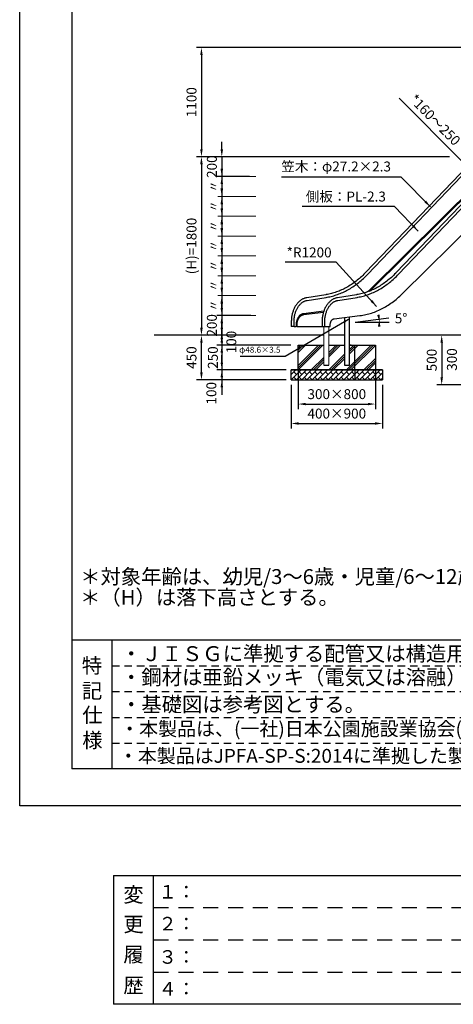
# Model space of a CAD drawing. Extents: x 0 to 21000, y -2002 to 14850.
# Drawn here: x 0 to 4365, y -2002 to 7926 of the extents above; entities that cross this region are included whole.
import ezdxf
from ezdxf.enums import TextEntityAlignment as Align

# ---------------------------------------------------------------- set-up
doc = ezdxf.new("R2010")
doc.units = 0
doc.header["$LTSCALE"] = 50
doc.header["$MEASUREMENT"] = 0
doc.linetypes.add('DIMENSION', pattern=[2e-15, 1e-15, 1e-15])
doc.linetypes.add('HIDS', pattern=[2.5, 1.5, -1])
doc.layers.get('0').update_dxf_attribs({"linetype": 'CONTINUOUS'})
doc.layers.get('Defpoints').update_dxf_attribs({"linetype": 'CONTINUOUS'})
for name, color, linetype in [('3', 4, 'CONTINUOUS'), ('9図面文字', 7, 'CONTINUOUS'), ('9図面枠', 5, 'CONTINUOUS'), ('TEXT_0', 7, 'CONTINUOUS')]:
    doc.layers.add(name, color=color, linetype=linetype)
doc.layers.add('ASKPAPERSIZE', color=7, linetype='CONTINUOUS', plot=False)
doc.layers.add('非表示破線', color=7, linetype='CONTINUOUS', plot=False)
doc.styles.get("Standard").update_dxf_attribs({"font": 'TXT', "bigfont": 'BIGFONT'})
doc.styles.add('STD', font='TXT', dxfattribs={"bigfont": 'BIGFONT'})
doc.styles.add('STYLE1', font='txt')
doc.dimstyles.new('ASKSTANDARD', dxfattribs={"dimscale": 20, "dimtxt": 2, "dimasz": 1.5, "dimexe": 1, "dimexo": 1, "dimgap": 1, "dimtad": 0, "dimdec": 1, "dimdsep": 46, "dimtxsty": 'STD', "dimcen": 0, "dimclrd": 3, "dimclre": 3, "dimclrt": 3, "dimadec": 0, "dimazin": 0, "dimtfac": 0.7, "dimtdec": 1, "dimtix": 1, "dimtmove": 0, "dimatfit": 3, "dimfxl": 0, "dimtvp": 1, "dimtolj": 1, "dimtzin": 0, "dimarcsym": 0})

# ---------------------------------------------------------------- blocks, each defined once
blk = doc.blocks.new('*D26')
at = {"color": 3, "linetype": 'DIMENSION', "lineweight": 20}
for p, q in [((2034.6, 6423.8), (2034.6, 6503.8)), ((2376.4, 6343.8), (1994.6, 6343.8)), ((2034.6, 6143.8), (2034.6, 6343.8)), ((2376.4, 6143.8), (1994.6, 6143.8)), ((2034.6, 6063.8), (2034.6, 5983.8))]:
    blk.add_line(p, q, dxfattribs=at)
at = {"color": 3, "linetype": 'DIMENSION'}
for points in [[(2021.3, 6423.8), (2048, 6423.8), (2034.6, 6343.8)], [(2021.3, 6063.8), (2048, 6063.8), (2034.6, 6143.8)]]:
    blk.add_solid(points, dxfattribs=at)
at = {"layer": 'Defpoints', "color": 0, "linetype": 'DIMENSION'}
for p in [(2034.6, 6343.8), (2416.4, 6343.8), (2416.4, 6143.8)]:
    blk.add_point(p, dxfattribs=at)
at = {"color": 3, "linetype": 'DIMENSION', "insert": (1950.6, 6243.8), "char_height": 88, "attachment_point": 5, "rotation": 90, "style": 'STD'}
blk.add_mtext('\\A1;〃', dxfattribs=at)
blk = doc.blocks.new('*D27')
at = {"color": 3, "linetype": 'DIMENSION', "lineweight": 20}
for p, q in [((2034.6, 5623.8), (2034.6, 5703.8)), ((2376.4, 5543.8), (1994.6, 5543.8)), ((2034.6, 5343.8), (2034.6, 5543.8)), ((2376.4, 5343.8), (1994.6, 5343.8)), ((2034.6, 5263.8), (2034.6, 5183.8))]:
    blk.add_line(p, q, dxfattribs=at)
at = {"color": 3, "linetype": 'DIMENSION'}
for points in [[(2021.3, 5623.8), (2048, 5623.8), (2034.6, 5543.8)], [(2021.3, 5263.8), (2048, 5263.8), (2034.6, 5343.8)]]:
    blk.add_solid(points, dxfattribs=at)
at = {"layer": 'Defpoints', "color": 0, "linetype": 'DIMENSION'}
for p in [(2034.6, 5543.8), (2416.4, 5543.8), (2416.4, 5343.8)]:
    blk.add_point(p, dxfattribs=at)
at = {"color": 3, "linetype": 'DIMENSION', "insert": (1950.6, 5443.8), "char_height": 88, "attachment_point": 5, "rotation": 90, "style": 'STD'}
blk.add_mtext('\\A1;〃', dxfattribs=at)
blk = doc.blocks.new('*D28')
at = {"color": 3, "linetype": 'DIMENSION', "lineweight": 20}
for p, q in [((2034.6, 5423.8), (2034.6, 5503.8)), ((2376.4, 5343.8), (1994.6, 5343.8)), ((2034.6, 5143.8), (2034.6, 5343.8)), ((2376.4, 5143.8), (1994.6, 5143.8)), ((2034.6, 5063.8), (2034.6, 4983.8))]:
    blk.add_line(p, q, dxfattribs=at)
at = {"color": 3, "linetype": 'DIMENSION'}
for points in [[(2021.3, 5423.8), (2048, 5423.8), (2034.6, 5343.8)], [(2021.3, 5063.8), (2048, 5063.8), (2034.6, 5143.8)]]:
    blk.add_solid(points, dxfattribs=at)
at = {"layer": 'Defpoints', "color": 0, "linetype": 'DIMENSION'}
for p in [(2034.6, 5343.8), (2416.4, 5343.8), (2416.4, 5143.8)]:
    blk.add_point(p, dxfattribs=at)
at = {"color": 3, "linetype": 'DIMENSION', "insert": (1950.6, 5243.8), "char_height": 88, "attachment_point": 5, "rotation": 90, "style": 'STD'}
blk.add_mtext('\\A1;〃', dxfattribs=at)
blk = doc.blocks.new('*D29')
at = {"color": 3, "linetype": 'DIMENSION', "lineweight": 20}
for p, q in [((2034.6, 6023.8), (2034.6, 6103.8)), ((2376.4, 5943.8), (1994.6, 5943.8)), ((2034.6, 5743.8), (2034.6, 5943.8)), ((2376.4, 5743.8), (1994.6, 5743.8)), ((2034.6, 5663.8), (2034.6, 5583.8))]:
    blk.add_line(p, q, dxfattribs=at)
at = {"color": 3, "linetype": 'DIMENSION'}
for points in [[(2021.3, 6023.8), (2048, 6023.8), (2034.6, 5943.8)], [(2021.3, 5663.8), (2048, 5663.8), (2034.6, 5743.8)]]:
    blk.add_solid(points, dxfattribs=at)
at = {"layer": 'Defpoints', "color": 0, "linetype": 'DIMENSION'}
for p in [(2034.6, 5943.8), (2416.4, 5943.8), (2416.4, 5743.8)]:
    blk.add_point(p, dxfattribs=at)
at = {"color": 3, "linetype": 'DIMENSION', "insert": (1950.6, 5843.8), "char_height": 88, "attachment_point": 5, "rotation": 90, "style": 'STD'}
blk.add_mtext('\\A1;〃', dxfattribs=at)
blk = doc.blocks.new('*D30')
at = {"color": 3, "linetype": 'DIMENSION', "lineweight": 20}
for p, q in [((2034.6, 6223.8), (2034.6, 6303.8)), ((2376.4, 6143.8), (1994.6, 6143.8)), ((2034.6, 5943.8), (2034.6, 6143.8)), ((2376.4, 5943.8), (1994.6, 5943.8)), ((2034.6, 5863.8), (2034.6, 5783.8))]:
    blk.add_line(p, q, dxfattribs=at)
at = {"color": 3, "linetype": 'DIMENSION'}
for points in [[(2021.3, 6223.8), (2048, 6223.8), (2034.6, 6143.8)], [(2021.3, 5863.8), (2048, 5863.8), (2034.6, 5943.8)]]:
    blk.add_solid(points, dxfattribs=at)
at = {"layer": 'Defpoints', "color": 0, "linetype": 'DIMENSION'}
for p in [(2034.6, 6143.8), (2416.4, 6143.8), (2416.4, 5943.8)]:
    blk.add_point(p, dxfattribs=at)
at = {"color": 3, "linetype": 'DIMENSION', "insert": (1950.6, 6043.8), "char_height": 88, "attachment_point": 5, "rotation": 90, "style": 'STD'}
blk.add_mtext('\\A1;〃', dxfattribs=at)
blk = doc.blocks.new('*D31')
at = {"color": 3, "linetype": 'DIMENSION', "lineweight": 20}
for p, q in [((2034.6, 5823.8), (2034.6, 5903.8)), ((2376.4, 5743.8), (1994.6, 5743.8)), ((2034.6, 5543.8), (2034.6, 5743.8)), ((2376.4, 5543.8), (1994.6, 5543.8)), ((2034.6, 5463.8), (2034.6, 5383.8))]:
    blk.add_line(p, q, dxfattribs=at)
at = {"color": 3, "linetype": 'DIMENSION'}
for points in [[(2021.3, 5823.8), (2048, 5823.8), (2034.6, 5743.8)], [(2021.3, 5463.8), (2048, 5463.8), (2034.6, 5543.8)]]:
    blk.add_solid(points, dxfattribs=at)
at = {"layer": 'Defpoints', "color": 0, "linetype": 'DIMENSION'}
for p in [(2034.6, 5743.8), (2416.4, 5743.8), (2416.4, 5543.8)]:
    blk.add_point(p, dxfattribs=at)
at = {"color": 3, "linetype": 'DIMENSION', "insert": (1950.6, 5643.8), "char_height": 88, "attachment_point": 5, "rotation": 90, "style": 'STD'}
blk.add_mtext('\\A1;〃', dxfattribs=at)
blk = doc.blocks.new('*D32')
at = {"color": 3, "linetype": 'DIMENSION', "lineweight": 20}
for p, q in [((2034.6, 5223.8), (2034.6, 5303.8)), ((2376.4, 5143.8), (1994.6, 5143.8)), ((2034.6, 4943.8), (2034.6, 5143.8)), ((2376.4, 4943.8), (1994.6, 4943.8)), ((2034.6, 4863.8), (2034.6, 4783.8))]:
    blk.add_line(p, q, dxfattribs=at)
at = {"color": 3, "linetype": 'DIMENSION'}
for points in [[(2021.3, 5223.8), (2048, 5223.8), (2034.6, 5143.8)], [(2021.3, 4863.8), (2048, 4863.8), (2034.6, 4943.8)]]:
    blk.add_solid(points, dxfattribs=at)
at = {"layer": 'Defpoints', "color": 0, "linetype": 'DIMENSION'}
for p in [(2034.6, 5143.8), (2416.4, 5143.8), (2416.4, 4943.8)]:
    blk.add_point(p, dxfattribs=at)
at = {"color": 3, "linetype": 'DIMENSION', "insert": (1950.6, 5043.8), "char_height": 88, "attachment_point": 5, "rotation": 90, "style": 'STD'}
blk.add_mtext('\\A1;〃', dxfattribs=at)
blk = doc.blocks.new('*D33')
at = {"color": 3, "linetype": 'DIMENSION', "lineweight": -2}
for p, q in [((4697.8, 7643.8), (1779.5, 7643.8)), ((1829.5, 7568.8), (1829.5, 6618.8)), ((4327.6, 6543.8), (1779.5, 6543.8))]:
    blk.add_line(p, q, dxfattribs=at)
at = {"color": 3, "linetype": 'DIMENSION'}
for points in [[(1817, 7568.8), (1842, 7568.8), (1829.5, 7643.8)], [(1817, 6618.8), (1842, 6618.8), (1829.5, 6543.8)]]:
    blk.add_solid(points, dxfattribs=at)
at = {"layer": 'Defpoints', "color": 0, "linetype": 'DIMENSION'}
for p in [(4747.8, 7643.8), (1829.5, 6543.8), (4377.6, 6543.8)]:
    blk.add_point(p, dxfattribs=at)
at = {"color": 3, "linetype": 'DIMENSION', "insert": (1729.5, 7093.8), "char_height": 100, "attachment_point": 5, "rotation": 90, "style": 'STD'}
blk.add_mtext('\\A1;1100', dxfattribs=at)
blk = doc.blocks.new('*D34')
at = {"color": 3, "linetype": 'DIMENSION', "lineweight": -2}
for p, q in [((4277.6, 6543.8), (1779.5, 6543.8)), ((1829.5, 6468.8), (1829.5, 4818.8)), ((2593.4, 4743.8), (1779.5, 4743.8))]:
    blk.add_line(p, q, dxfattribs=at)
at = {"color": 3, "linetype": 'DIMENSION'}
for points in [[(1817, 6468.8), (1842, 6468.8), (1829.5, 6543.8)], [(1817, 4818.8), (1842, 4818.8), (1829.5, 4743.8)]]:
    blk.add_solid(points, dxfattribs=at)
at = {"layer": 'Defpoints', "color": 0, "linetype": 'DIMENSION'}
for p in [(4327.6, 6543.8), (1829.5, 4743.8), (2643.4, 4743.8)]:
    blk.add_point(p, dxfattribs=at)
at = {"color": 3, "linetype": 'DIMENSION', "insert": (1729.5, 5643.8), "char_height": 100, "attachment_point": 5, "rotation": 90, "style": 'STD'}
blk.add_mtext('\\A1;(H)=1800', dxfattribs=at)
blk = doc.blocks.new('*D38')
at = {"color": 3, "linetype": 'DIMENSION', "lineweight": -2}
for p, q in [((4451.1, 6499.8), (3821.4, 7135.8)), ((4645.1, 6304), (4503.9, 6446.5)), ((4697.8, 6250.7), (4750.6, 6197.4))]:
    blk.add_line(p, q, dxfattribs=at)
at = {"color": 3, "linetype": 'DIMENSION'}
for points in [[(4460, 6508.6), (4442.2, 6491), (4503.9, 6446.5)], [(4706.7, 6259.5), (4689, 6241.9), (4645.1, 6304)]]:
    blk.add_solid(points, dxfattribs=at)
at = {"layer": 'Defpoints', "color": 0, "linetype": 'DIMENSION'}
for p in [(4503.9, 6446.5), (4503.9, 6446.5), (4645.1, 6304)]:
    blk.add_point(p, dxfattribs=at)
at = {"color": 3, "linetype": 'DIMENSION', "insert": (4180.9, 6914.8), "char_height": 100, "attachment_point": 5, "rotation": 314.71911, "style": 'STD'}
blk.add_mtext('\\A1;*160～250', dxfattribs=at)
blk = doc.blocks.new('*D40')
at = {"color": 3, "linetype": 'DIMENSION', "lineweight": -2}
for p, q in [((2034.6, 6618.8), (2034.6, 6693.8)), ((2965.2, 6543.8), (1984.6, 6543.8)), ((2034.6, 6543.8), (2034.6, 6343.8)), ((2313.1, 6343.8), (1984.6, 6343.8)), ((2034.6, 6268.8), (2034.6, 6193.8))]:
    blk.add_line(p, q, dxfattribs=at)
at = {"color": 3, "linetype": 'DIMENSION'}
for points in [[(2022.1, 6618.8), (2047.1, 6618.8), (2034.6, 6543.8)], [(2022.1, 6268.8), (2047.1, 6268.8), (2034.6, 6343.8)]]:
    blk.add_solid(points, dxfattribs=at)
at = {"layer": 'Defpoints', "color": 0, "linetype": 'DIMENSION'}
for p in [(3015.2, 6543.8), (2034.6, 6343.8), (2363.1, 6343.8)]:
    blk.add_point(p, dxfattribs=at)
at = {"color": 3, "linetype": 'DIMENSION', "insert": (1934.6, 6443.8), "char_height": 100, "attachment_point": 5, "rotation": 90, "style": 'STD'}
blk.add_mtext('\\A1;200', dxfattribs=at)
blk = doc.blocks.new('*D41')
at = {"color": 3, "linetype": 'DIMENSION', "lineweight": -2}
for p, q in [((2034.6, 5018.8), (2034.6, 5093.8)), ((2326.4, 4943.8), (1984.6, 4943.8)), ((2034.6, 4943.8), (2034.6, 4743.8)), ((2326.4, 4743.8), (1984.6, 4743.8)), ((2034.6, 4668.8), (2034.6, 4593.8))]:
    blk.add_line(p, q, dxfattribs=at)
at = {"color": 3, "linetype": 'DIMENSION'}
for points in [[(2022.1, 5018.8), (2047.1, 5018.8), (2034.6, 4943.8)], [(2022.1, 4668.8), (2047.1, 4668.8), (2034.6, 4743.8)]]:
    blk.add_solid(points, dxfattribs=at)
at = {"layer": 'Defpoints', "color": 0, "linetype": 'DIMENSION'}
for p in [(2376.4, 4943.8), (2034.6, 4743.8), (2376.4, 4743.8)]:
    blk.add_point(p, dxfattribs=at)
at = {"color": 3, "linetype": 'DIMENSION', "insert": (1934.6, 4843.8), "char_height": 100, "attachment_point": 5, "rotation": 90, "style": 'STD'}
blk.add_mtext('\\A1;200', dxfattribs=at)
blk = doc.blocks.new('*D73')
at = {"color": 3, "linetype": 'DIMENSION', "lineweight": -2}
for p, q in [((4848.2, 4743.7), (4198.3, 4743.7)), ((4248.3, 4668.7), (4248.3, 4318.7)), ((5048.2, 4243.7), (4198.3, 4243.7))]:
    blk.add_line(p, q, dxfattribs=at)
at = {"color": 3, "linetype": 'DIMENSION'}
for points in [[(4235.8, 4668.7), (4260.8, 4668.7), (4248.3, 4743.7)], [(4235.8, 4318.7), (4260.8, 4318.7), (4248.3, 4243.7)]]:
    blk.add_solid(points, dxfattribs=at)
at = {"layer": 'Defpoints', "color": 0, "linetype": 'DIMENSION'}
for p in [(4898.2, 4743.7), (4248.3, 4243.7), (5098.2, 4243.7)]:
    blk.add_point(p, dxfattribs=at)
at = {"color": 3, "linetype": 'DIMENSION', "insert": (4148.3, 4493.7), "char_height": 100, "attachment_point": 5, "rotation": 90, "style": 'STD'}
blk.add_mtext('\\A1;500', dxfattribs=at)
blk = doc.blocks.new('*D75')
at = {"color": 3, "linetype": 'DIMENSION', "lineweight": -2}
for p, q in [((5097.9, 4643.7), (4518, 4643.7)), ((4568, 4568.7), (4568, 4418.8)), ((5058.9, 4343.8), (4518, 4343.8))]:
    blk.add_line(p, q, dxfattribs=at)
at = {"color": 3, "linetype": 'DIMENSION'}
for points in [[(4555.5, 4568.7), (4580.5, 4568.7), (4568, 4643.7)], [(4555.5, 4418.8), (4580.5, 4418.8), (4568, 4343.8)]]:
    blk.add_solid(points, dxfattribs=at)
at = {"layer": 'Defpoints', "color": 0, "linetype": 'DIMENSION'}
for p in [(5147.9, 4643.7), (4568, 4343.8), (5108.9, 4343.8)]:
    blk.add_point(p, dxfattribs=at)
at = {"color": 3, "linetype": 'DIMENSION', "insert": (4351.3, 4499.3), "char_height": 100, "attachment_point": 5, "rotation": 90, "style": 'STD'}
blk.add_mtext('\\A1;300', dxfattribs=at)
blk = doc.blocks.new('*D77')
at = {"color": 3, "linetype": 'DIMENSION', "lineweight": -2}
for p, q in [((2034.6, 4818.8), (2034.6, 4893.8)), ((2730.5, 4743.8), (1984.6, 4743.8)), ((2034.6, 4743.8), (2034.6, 4643.8)), ((2730.5, 4643.8), (1984.6, 4643.8)), ((2034.6, 4568.8), (2034.6, 4493.8))]:
    blk.add_line(p, q, dxfattribs=at)
at = {"color": 3, "linetype": 'DIMENSION'}
for points in [[(2022.1, 4818.8), (2047.1, 4818.8), (2034.6, 4743.8)], [(2022.1, 4568.8), (2047.1, 4568.8), (2034.6, 4643.8)]]:
    blk.add_solid(points, dxfattribs=at)
at = {"layer": 'Defpoints', "color": 0, "linetype": 'DIMENSION'}
for p in [(2780.5, 4743.8), (2034.6, 4643.8), (2780.5, 4643.8)]:
    blk.add_point(p, dxfattribs=at)
at = {"color": 3, "linetype": 'DIMENSION', "insert": (2130.2, 4675.2), "char_height": 100, "attachment_point": 5, "rotation": 90, "style": 'STD'}
blk.add_mtext('\\A1;100', dxfattribs=at)
blk = doc.blocks.new('*D78')
at = {"color": 3, "linetype": 'DIMENSION', "lineweight": -2}
for p, q in [((2034.6, 4468.8), (2034.6, 4543.8)), ((2682.7, 4393.8), (1984.6, 4393.8)), ((2034.6, 4393.8), (2034.6, 4293.8)), ((2682.7, 4293.8), (1984.6, 4293.8)), ((2034.6, 4218.8), (2034.6, 4143.8))]:
    blk.add_line(p, q, dxfattribs=at)
at = {"color": 3, "linetype": 'DIMENSION'}
for points in [[(2022.1, 4468.8), (2047.1, 4468.8), (2034.6, 4393.8)], [(2022.1, 4218.8), (2047.1, 4218.8), (2034.6, 4293.8)]]:
    blk.add_solid(points, dxfattribs=at)
at = {"layer": 'Defpoints', "color": 0, "linetype": 'DIMENSION'}
for p in [(2732.7, 4393.8), (2034.6, 4293.8), (2732.7, 4293.8)]:
    blk.add_point(p, dxfattribs=at)
at = {"color": 3, "linetype": 'DIMENSION', "insert": (1929.4, 4159.2), "char_height": 100, "attachment_point": 5, "rotation": 90, "style": 'STD'}
blk.add_mtext('\\A1;100', dxfattribs=at)
blk = doc.blocks.new('*D79')
at = {"color": 3, "linetype": 'DIMENSION', "lineweight": -2}
for p, q in [((2307.6, 4743.8), (1779.5, 4743.8)), ((1829.5, 4368.8), (1829.5, 4668.8)), ((2307.6, 4293.8), (1779.5, 4293.8))]:
    blk.add_line(p, q, dxfattribs=at)
at = {"color": 3, "linetype": 'DIMENSION'}
for points in [[(1817, 4668.8), (1842, 4668.8), (1829.5, 4743.8)], [(1817, 4368.8), (1842, 4368.8), (1829.5, 4293.8)]]:
    blk.add_solid(points, dxfattribs=at)
at = {"layer": 'Defpoints', "color": 0, "linetype": 'DIMENSION'}
for p in [(1829.5, 4743.8), (2357.6, 4743.8), (2357.6, 4293.8)]:
    blk.add_point(p, dxfattribs=at)
at = {"color": 3, "linetype": 'DIMENSION', "insert": (1729.5, 4518.8), "char_height": 100, "attachment_point": 5, "rotation": 90, "style": 'STD'}
blk.add_mtext('\\A1;450', dxfattribs=at)
blk = doc.blocks.new('*D80')
at = {"color": 3, "linetype": 'DIMENSION', "lineweight": -2}
for p, q in [((2803.4, 4393.8), (2803.4, 4000.1)), ((3581.2, 4393.8), (3581.2, 4000.1)), ((2878.4, 4050.1), (3506.2, 4050.1))]:
    blk.add_line(p, q, dxfattribs=at)
at = {"color": 3, "linetype": 'DIMENSION'}
for points in [[(2878.4, 4062.6), (2878.4, 4037.6), (2803.4, 4050.1)], [(3506.2, 4062.6), (3506.2, 4037.6), (3581.2, 4050.1)]]:
    blk.add_solid(points, dxfattribs=at)
at = {"layer": 'Defpoints', "color": 0, "linetype": 'DIMENSION'}
for p in [(2803.4, 4443.8), (3581.2, 4443.8), (3581.2, 4050.1)]:
    blk.add_point(p, dxfattribs=at)
at = {"color": 3, "linetype": 'DIMENSION', "insert": (3192.3, 4150.1), "char_height": 100, "attachment_point": 5, "style": 'STD'}
blk.add_mtext('\\A1;300×800', dxfattribs=at)
blk = doc.blocks.new('*D81')
at = {"color": 3, "linetype": 'DIMENSION', "lineweight": -2}
for p, q in [((2732.7, 4243.8), (2732.7, 3804.2)), ((3651.9, 4243.8), (3651.9, 3804.2)), ((2807.7, 3854.2), (3576.9, 3854.2))]:
    blk.add_line(p, q, dxfattribs=at)
at = {"color": 3, "linetype": 'DIMENSION'}
for points in [[(2807.7, 3866.7), (2807.7, 3841.7), (2732.7, 3854.2)], [(3576.9, 3866.7), (3576.9, 3841.7), (3651.9, 3854.2)]]:
    blk.add_solid(points, dxfattribs=at)
at = {"layer": 'Defpoints', "color": 0, "linetype": 'DIMENSION'}
for p in [(2732.7, 4293.8), (3651.9, 4293.8), (3651.9, 3854.2)]:
    blk.add_point(p, dxfattribs=at)
at = {"color": 3, "linetype": 'DIMENSION', "insert": (3192.3, 3954.2), "char_height": 100, "attachment_point": 5, "style": 'STD'}
blk.add_mtext('\\A1;400×900', dxfattribs=at)
blk = doc.blocks.new('*D100')
at = {"color": 3, "linetype": 'DIMENSION', "lineweight": -2}
for p, q in [((2034.6, 4718.8), (2034.6, 4793.8)), ((2680.5, 4643.8), (1984.6, 4643.8)), ((2034.6, 4643.8), (2034.6, 4393.8)), ((2682.7, 4393.8), (1984.6, 4393.8)), ((2034.6, 4318.8), (2034.6, 4243.8))]:
    blk.add_line(p, q, dxfattribs=at)
at = {"color": 3, "linetype": 'DIMENSION'}
for points in [[(2022.1, 4718.8), (2047.1, 4718.8), (2034.6, 4643.8)], [(2022.1, 4318.8), (2047.1, 4318.8), (2034.6, 4393.8)]]:
    blk.add_solid(points, dxfattribs=at)
at = {"layer": 'Defpoints', "color": 0, "linetype": 'DIMENSION'}
for p in [(2730.5, 4643.8), (2034.6, 4393.8), (2732.7, 4393.8)]:
    blk.add_point(p, dxfattribs=at)
at = {"color": 3, "linetype": 'DIMENSION', "insert": (1944.6, 4518.8), "char_height": 100, "attachment_point": 5, "rotation": 90, "style": 'STD'}
blk.add_mtext('\\A1;250', dxfattribs=at)

msp = doc.modelspace()

# ---------------------------------------------------------------- hatches: boundary and pattern name
at = {"linetype": 'Continuous'}
h = msp.add_hatch(dxfattribs=at)
h.set_pattern_fill('PLAST', color=3, scale=500, angle=45, style=0)
h.paths.add_polyline_path([(3062.338, 4643.818), (2803.419, 4643.818), (2803.419, 4393.818), (3369.104, 4393.818), (3369.104, 4643.818), (3318.846, 4643.818), (3318.846, 4443.818), (3270.246, 4443.818), (3270.246, 4643.818), (3110.938, 4643.818), (3110.938, 4443.818), (3062.338, 4443.818)])
h.paths.add_polyline_path([(3581.236, 4643.818), (3369.104, 4643.818), (3369.104, 4393.818), (3581.236, 4393.818)])
h = msp.add_hatch(dxfattribs=at)
h.set_pattern_fill('BRICK', color=3, scale=150, angle=45, style=0)
h.set_pattern_definition([(45, (2732.708, 4293.818), (-26.5165, 26.5165), []), (135, (2732.71, 4293.82), (-53.033, -53.033), [37.5, -37.5]), (135, (2759.224, 4320.334), (-53.033, -53.033), [-37.5, 37.5])])
h.paths.add_polyline_path([(3369.104, 4393.818), (2732.708, 4393.818), (2732.708, 4293.818), (3369.104, 4293.818)])
h.paths.add_polyline_path([(3651.947, 4393.818), (3369.104, 4393.818), (3369.104, 4293.818), (3651.947, 4293.818)])

# ---------------------------------------------------------------- linework, layer by layer
at = {"color": 7, "linetype": 'Continuous'}
for p, q in [((4830.244, 6788.437), (3481.356, 5375.328)), ((3501.031, 5356.547), (4849.92, 6769.656)), ((5139.745, 6788.437), (3790.857, 5375.328)), ((3810.532, 5356.547), (5159.42, 6769.656)), ((4885.135, 6552.008), (3523.758, 5202.682)), ((3530.092, 5196.288), (4890.044, 6544.202)), ((3851.925, 5161.86), (5225.067, 6522.847)), ((3523.006, 5189.382), (3530.084, 5196.302)), ((3529.622, 5195.85), (3538.633, 5195.85)), ((3082.564, 5153.043), (2890.043, 5122.263)), ((2894.337, 5095.404), (3086.858, 5126.184)), ((3392.065, 5153.043), (3199.544, 5122.263)), ((3203.838, 5095.404), (3396.359, 5126.184)), ((3061.173, 4985.812), (2855.678, 4960.387)), ((2857.033, 4951.5), (3058.101, 4976.378)), ((2734.476, 4880.686), (2734.476, 4831.986)), ((2761.676, 4831.986), (2761.676, 4880.686)), ((3043.977, 4880.686), (3043.977, 4831.986)), ((3071.177, 4831.986), (3071.177, 4880.686)), ((3165.425, 4910.158), (3425.425, 4942.327)), ((3270.246, 4923.095), (3270.246, 4443.818)), ((3318.846, 4443.818), (3318.846, 4929.108)), ((2761.676, 4831.986), (2734.476, 4831.986)), ((2761.676, 4831.986), (2783.35, 4831.986)), ((2783.35, 4850.386), (2783.35, 4831.986)), ((2792.35, 4831.986), (2783.35, 4831.986)), ((2792.35, 4831.986), (2792.35, 4850.386)), ((2792.35, 4831.986), (3043.977, 4831.986)), ((3043.977, 4831.986), (3071.177, 4831.986)), ((3071.177, 4831.986), (3126.697, 4831.986)), ((3126.697, 4831.986), (3126.697, 4850.386)), ((3062.338, 4743.818), (1354.441, 4743.818)), ((3270.246, 4743.818), (3109.15, 4743.818)), ((5307.667, 4743.818), (3318.846, 4743.818)), ((3041.371, 4643.818), (3055.414, 4643.818)), ((3109.414, 4643.818), (3270.246, 4643.818)), ((3336.812, 4643.818), (3321.546, 4643.818)), ((3062.338, 4443.818), (3110.938, 4443.818)), ((3270.246, 4443.818), (3318.846, 4443.818))]:
    msp.add_line(p, q, dxfattribs=at)
at = {"color": 3, "linetype": 'Continuous'}
for p, q in [((2034.637, 6543.818), (2034.637, 6343.818)), ((2034.637, 6343.818), (2034.637, 6143.818)), ((2034.637, 6143.818), (2034.637, 5943.818)), ((2034.637, 5943.818), (2034.637, 5743.818)), ((2034.637, 5743.818), (2034.637, 5543.818)), ((2034.637, 5543.818), (2034.637, 5343.818)), ((2034.637, 5343.818), (2034.637, 5143.818)), ((2034.637, 5143.818), (2034.637, 4943.818)), ((2034.637, 4943.818), (2034.637, 4743.818)), ((3375.95, 4876.199), (3714.803, 4918.124)), ((3375.95, 4876.199), (3720.345, 4876.199))]:
    msp.add_line(p, q, dxfattribs=at)
at = {"color": 3, "linetype": 'DIMENSION'}
for p, q in [((3838.734, 6337.31), (2635.539, 6337.31)), ((3774.301, 6042.865), (2844.13, 6042.865)), ((3185.396, 5479.62), (2671.934, 5479.62))]:
    msp.add_line(p, q, dxfattribs=at)
at = {"color": 7, "linetype": 'Continuous', "lineweight": 15}
for p, q in [((3062.338, 4829.716), (3062.338, 4443.818)), ((3110.938, 4443.818), (3110.938, 4831.993))]:
    msp.add_line(p, q, dxfattribs=at)
at = {"linetype": 'Continuous'}
for p, q in [((2803.419, 4393.818), (2803.419, 4643.818)), ((2803.419, 4643.818), (3062.338, 4643.818)), ((3109.414, 4643.818), (3270.246, 4643.818)), ((3318.099, 4643.818), (3581.236, 4643.818)), ((3369.104, 4643.818), (3369.104, 4393.818)), ((3581.236, 4643.818), (3581.236, 4393.818)), ((2732.708, 4293.818), (2732.708, 4393.818)), ((3651.947, 4393.818), (2732.708, 4393.818)), ((2732.708, 4393.818), (3651.947, 4393.818)), ((3372.551, 4393.818), (3372.551, 4293.818)), ((3651.947, 4393.818), (3651.947, 4293.818)), ((2732.708, 4293.818), (3651.947, 4293.818))]:
    msp.add_line(p, q, dxfattribs=at)
at = {"color": 3, "linetype": 'Continuous', "extrusion": (0, 0, -1)}
msp.add_line((2673.489, 4528.685), (2220.913, 4528.685), dxfattribs=at)
at = {"color": 7, "linetype": 'Continuous', "flags": 128}
for points in [[(3481.356, 5375.328), (3475.75, 5369.507), (3464.961, 5358.587), (3454.052, 5347.914), (3443.025, 5337.491), (3431.882, 5327.32), (3420.627, 5317.403), (3409.262, 5307.743), (3397.79, 5298.343), (3386.215, 5289.204), (3374.538, 5280.33), (3362.763, 5271.722), (3350.893, 5263.382), (3338.931, 5255.313), (3326.88, 5247.517), (3314.742, 5239.995), (3302.522, 5232.75), (3290.221, 5225.784), (3277.843, 5219.098), (3265.391, 5212.693), (3252.869, 5206.573), (3240.278, 5200.737), (3227.623, 5195.188), (3214.907, 5189.928), (3202.133, 5184.957), (3189.303, 5180.277), (3176.422, 5175.89), (3163.492, 5171.795), (3150.517, 5167.996), (3137.5, 5164.492), (3124.444, 5161.284), (3111.354, 5158.375), (3098.231, 5155.763), (3085.77, 5153.564), (3082.564, 5153.043)], [(3790.857, 5375.328), (3785.251, 5369.507), (3774.462, 5358.587), (3763.553, 5347.914), (3752.525, 5337.491), (3741.383, 5327.32), (3730.128, 5317.403), (3718.763, 5307.743), (3707.291, 5298.343), (3695.715, 5289.204), (3684.039, 5280.33), (3672.264, 5271.722), (3660.394, 5263.382), (3648.432, 5255.313), (3636.381, 5247.517), (3624.243, 5239.995), (3612.022, 5232.75), (3599.722, 5225.784), (3587.344, 5219.098), (3574.892, 5212.693), (3562.369, 5206.573), (3549.779, 5200.737), (3537.124, 5195.188), (3524.408, 5189.928), (3511.633, 5184.957), (3498.804, 5180.277), (3485.922, 5175.89), (3472.993, 5171.795), (3460.018, 5167.996), (3447.001, 5164.492), (3433.945, 5161.284), (3420.854, 5158.375), (3407.732, 5155.763), (3395.271, 5153.564), (3392.065, 5153.043)], [(3086.858, 5126.184), (3094.025, 5127.373), (3107.474, 5129.837), (3120.894, 5132.6), (3134.281, 5135.663), (3147.633, 5139.023), (3160.945, 5142.681), (3174.215, 5146.635), (3187.44, 5150.885), (3200.615, 5155.429), (3213.738, 5160.267), (3226.805, 5165.397), (3239.813, 5170.818), (3252.759, 5176.529), (3265.64, 5182.529), (3278.451, 5188.815), (3291.191, 5195.386), (3303.855, 5202.242), (3316.441, 5209.379), (3328.945, 5216.797), (3341.364, 5224.494), (3353.695, 5232.467), (3365.934, 5240.714), (3378.079, 5249.235), (3390.127, 5258.025), (3402.074, 5267.084), (3413.917, 5276.408), (3425.654, 5285.996), (3437.281, 5295.846), (3448.795, 5305.953), (3460.194, 5316.317), (3471.474, 5326.935), (3482.632, 5337.802), (3493.667, 5348.918), (3501.031, 5356.547)], [(3396.359, 5126.184), (3403.525, 5127.373), (3416.975, 5129.837), (3430.395, 5132.6), (3443.782, 5135.663), (3457.134, 5139.023), (3470.446, 5142.681), (3483.716, 5146.635), (3496.94, 5150.885), (3510.116, 5155.429), (3523.238, 5160.267), (3536.306, 5165.397), (3549.314, 5170.818), (3562.26, 5176.529), (3575.14, 5182.529), (3587.952, 5188.815), (3600.691, 5195.386), (3613.356, 5202.242), (3625.941, 5209.379), (3638.445, 5216.797), (3650.864, 5224.494), (3663.195, 5232.467), (3675.435, 5240.714), (3687.58, 5249.235), (3699.628, 5258.025), (3711.575, 5267.084), (3723.418, 5276.408), (3735.154, 5285.996), (3746.781, 5295.846), (3758.296, 5305.953), (3769.694, 5316.317), (3780.974, 5326.935), (3792.133, 5337.802), (3803.167, 5348.918), (3810.532, 5356.547)], [(3523.747, 5202.705), (3521.006, 5199.968), (3510.192, 5189.527), (3501.235, 5181.164)], [(3530.096, 5196.292), (3530.361, 5196.647), (3530.532, 5197.1), (3530.593, 5197.626), (3530.542, 5198.209), (3530.38, 5198.831), (3530.113, 5199.473), (3529.748, 5200.115), (3529.297, 5200.738), (3528.773, 5201.323), (3528.193, 5201.851), (3527.574, 5202.307), (3526.936, 5202.677), (3526.297, 5202.949), (3525.677, 5203.116), (3525.095, 5203.171), (3524.569, 5203.114), (3524.116, 5202.946), (3523.762, 5202.686)], [(2890.043, 5122.263), (2886.611, 5121.667), (2880.457, 5120.362), (2874.343, 5118.759), (2868.273, 5116.86), (2862.254, 5114.667), (2856.294, 5112.181), (2850.4, 5109.405), (2844.579, 5106.342), (2838.838, 5102.995), (2833.186, 5099.368), (2827.629, 5095.465), (2822.176, 5091.291), (2816.832, 5086.851), (2811.606, 5082.15), (2806.505, 5077.195), (2801.534, 5071.992), (2796.702, 5066.548), (2792.013, 5060.87), (2787.475, 5054.965), (2783.093, 5048.842), (2778.872, 5042.508), (2774.817, 5035.972), (2770.935, 5029.243), (2767.229, 5022.328), (2763.703, 5015.238), (2760.363, 5007.981), (2757.212, 5000.566), (2754.253, 4993.004), (2751.49, 4985.303), (2748.926, 4977.473), (2746.564, 4969.524), (2744.406, 4961.467), (2742.456, 4953.31), (2740.714, 4945.064), (2739.184, 4936.739), (2737.867, 4928.346), (2736.763, 4919.894), (2735.876, 4911.394), (2735.204, 4902.857), (2734.75, 4894.293), (2734.514, 4885.711), (2734.476, 4880.686)], [(2761.676, 4880.686), (2761.705, 4884.885), (2761.918, 4892.943), (2762.34, 4900.984), (2762.97, 4908.995), (2763.807, 4916.966), (2764.849, 4924.885), (2766.096, 4932.741), (2767.544, 4940.523), (2769.192, 4948.22), (2771.037, 4955.82), (2773.076, 4963.314), (2775.306, 4970.69), (2777.724, 4977.938), (2780.324, 4985.048), (2783.105, 4992.01), (2786.06, 4998.815), (2789.186, 5005.453), (2792.477, 5011.914), (2795.928, 5018.192), (2799.535, 5024.276), (2803.291, 5030.158), (2807.191, 5035.832), (2811.229, 5041.289), (2815.399, 5046.523), (2819.694, 5051.526), (2824.11, 5056.294), (2828.639, 5060.819), (2833.277, 5065.098), (2838.015, 5069.123), (2842.849, 5072.891), (2847.773, 5076.397), (2852.781, 5079.638), (2857.866, 5082.608), (2863.023, 5085.304), (2868.247, 5087.723), (2873.532, 5089.86), (2878.871, 5091.713), (2884.259, 5093.278), (2889.69, 5094.552), (2894.337, 5095.404)], [(3199.544, 5122.263), (3196.111, 5121.667), (3189.958, 5120.362), (3183.844, 5118.759), (3177.774, 5116.86), (3171.755, 5114.667), (3165.795, 5112.181), (3159.9, 5109.405), (3154.079, 5106.342), (3148.339, 5102.995), (3142.687, 5099.368), (3137.13, 5095.465), (3131.676, 5091.291), (3126.333, 5086.851), (3121.107, 5082.15), (3116.005, 5077.195), (3111.035, 5071.992), (3106.202, 5066.548), (3101.514, 5060.87), (3096.976, 5054.965), (3092.593, 5048.842), (3088.372, 5042.508), (3084.318, 5035.972), (3080.436, 5029.243), (3076.729, 5022.328), (3073.204, 5015.238), (3069.864, 5007.981), (3066.712, 5000.566), (3063.753, 4993.004), (3060.99, 4985.303), (3058.426, 4977.473), (3056.064, 4969.524), (3053.907, 4961.467), (3051.956, 4953.31), (3050.215, 4945.064), (3048.685, 4936.739), (3047.367, 4928.346), (3046.264, 4919.894), (3045.376, 4911.394), (3044.705, 4902.857), (3044.251, 4894.293), (3044.014, 4885.711), (3043.977, 4880.686)], [(3071.177, 4880.686), (3071.205, 4884.885), (3071.419, 4892.943), (3071.841, 4900.984), (3072.47, 4908.995), (3073.307, 4916.966), (3074.35, 4924.885), (3075.596, 4932.741), (3077.045, 4940.523), (3078.693, 4948.22), (3080.538, 4955.82), (3082.577, 4963.314), (3084.807, 4970.69), (3087.224, 4977.938), (3089.825, 4985.048), (3092.605, 4992.01), (3095.561, 4998.815), (3098.686, 5005.453), (3101.977, 5011.914), (3105.429, 5018.192), (3109.036, 5024.276), (3112.792, 5030.158), (3116.691, 5035.832), (3120.729, 5041.289), (3124.899, 5046.523), (3129.195, 5051.526), (3133.611, 5056.294), (3138.14, 5060.819), (3142.777, 5065.098), (3147.516, 5069.123), (3152.35, 5072.891), (3157.274, 5076.397), (3162.281, 5079.638), (3167.366, 5082.608), (3172.524, 5085.304), (3177.748, 5087.723), (3183.033, 5089.86), (3188.372, 5091.713), (3193.76, 5093.278), (3199.19, 5094.552), (3203.838, 5095.404)], [(3425.425, 4942.327), (3440.167, 4944.329), (3454.883, 4946.682), (3469.568, 4949.387), (3484.219, 4952.441), (3498.832, 4955.846), (3513.401, 4959.599), (3527.924, 4963.699), (3542.396, 4968.146), (3556.813, 4972.937), (3571.17, 4978.073), (3585.464, 4983.55), (3599.69, 4989.368), (3613.845, 4995.526), (3627.925, 5002.02), (3641.925, 5008.85), (3655.841, 5016.013), (3669.67, 5023.507), (3683.407, 5031.331), (3697.049, 5039.482), (3710.592, 5047.958), (3724.031, 5056.755), (3737.364, 5065.873), (3750.585, 5075.307), (3763.692, 5085.056), (3776.681, 5095.117), (3789.548, 5105.487), (3802.289, 5116.162), (3814.901, 5127.14), (3827.38, 5138.418), (3839.723, 5149.993), (3851.925, 5161.86)], [(2855.679, 4960.355), (2852.692, 4959.938), (2848.499, 4959.04), (2844.314, 4957.822), (2840.151, 4956.28), (2836.023, 4954.412), (2831.944, 4952.216), (2828.346, 4949.97), (2824.832, 4947.479), (2821.414, 4944.749), (2818.1, 4941.787), (2814.898, 4938.601), (2811.815, 4935.199), (2808.861, 4931.592), (2806.042, 4927.788), (2803.364, 4923.798), (2800.835, 4919.632), (2798.459, 4915.301), (2796.243, 4910.818), (2794.191, 4906.195), (2792.309, 4901.445), (2790.6, 4896.582), (2789.068, 4891.622), (2787.717, 4886.583), (2786.55, 4881.488), (2785.569, 4876.368), (2784.777, 4871.277), (2784.178, 4866.331), (2783.765, 4861.69), (2783.558, 4858.39), (2783.416, 4854.888), (2783.35, 4850.386)], [(2792.35, 4850.386), (2792.462, 4856.091), (2792.571, 4858.385), (2792.831, 4862.183), (2793.205, 4866.106), (2793.726, 4870.284), (2794.397, 4874.603), (2795.227, 4879.01), (2796.218, 4883.459), (2797.373, 4887.916), (2798.69, 4892.349), (2800.169, 4896.735), (2801.807, 4901.049), (2803.602, 4905.274), (2805.549, 4909.392), (2807.643, 4913.385), (2809.881, 4917.241), (2812.256, 4920.946), (2814.763, 4924.488), (2817.396, 4927.854), (2820.149, 4931.036), (2823.016, 4934.024), (2825.991, 4936.808), (2829.069, 4939.382), (2832.242, 4941.736), (2835.507, 4943.863), (2838.857, 4945.757), (2842.288, 4947.409), (2845.796, 4948.813), (2846.676, 4949.095)], [(2846.486, 4949.066), (2848.611, 4949.741), (2852.804, 4950.798), (2857.033, 4951.5)], [(2857.033, 4951.5), (2857.559, 4951.697), (2858.045, 4952.024), (2858.475, 4952.47), (2858.836, 4953.021), (2859.118, 4953.66), (2859.312, 4954.369), (2859.411, 4955.125), (2859.413, 4955.906), (2859.318, 4956.687), (2859.129, 4957.445), (2858.851, 4958.156), (2858.492, 4958.798), (2858.065, 4959.353), (2857.582, 4959.803), (2857.057, 4960.134), (2856.507, 4960.336), (2855.948, 4960.403), (2855.677, 4960.386)], [(3126.697, 4850.386), (3126.826, 4855.066), (3127.213, 4859.718), (3127.855, 4864.313), (3128.749, 4868.823), (3129.889, 4873.22), (3131.268, 4877.478), (3132.878, 4881.572), (3134.708, 4885.475), (3136.748, 4889.164), (3138.986, 4892.617), (3141.407, 4895.813), (3143.997, 4898.732), (3146.74, 4901.357), (3149.619, 4903.67), (3152.618, 4905.66), (3155.716, 4907.312), (3158.897, 4908.617), (3162.14, 4909.568), (3165.425, 4910.158)]]:
    msp.add_lwpolyline(points, dxfattribs=at)
at = {"color": 3, "linetype": 'DIMENSION'}
for points in [[(3623.833, 4952.227), (3599.123, 4948.43), (3622.869, 4876.199)], [(3606.304, 4831.918), (3631.293, 4831.184), (3621, 4906.518)]]:
    msp.add_solid(points, dxfattribs=at)
at = {"layer": '9図面枠', "color": 4, "linetype": 'Continuous'}
for p, q in [((525, 14478.75), (525, 371.25)), ((525, 1671.25), (20475, 1671.25)), ((930, 371.25), (930, 1671.25)), ((20475, 371.25), (525, 371.25))]:
    msp.add_line(p, q, dxfattribs=at)
at = {"layer": '9図面枠', "color": 7, "linetype": 'Continuous'}
for p, q in [((943.461, -702.309), (943.461, -2002.309)), ((943.461, -702.309), (8301.485, -702.309)), ((1348.461, -2002.309), (1348.461, -702.309)), ((8301.485, -2002.309), (943.461, -2002.309))]:
    msp.add_line(p, q, dxfattribs=at)
at = {"layer": 'ASKPAPERSIZE', "color": 4, "linetype": 'Continuous'}
msp.add_lwpolyline([(0, 0), (0, 14850), (21000, 14850), (21000, 0)], close=True, dxfattribs=at)
at = {"layer": '非表示破線', "color": 5, "linetype": 'HIDS'}
for p, q in [((930, 1411.25), (9580.011, 1411.25)), ((930, 1151.25), (9580.011, 1151.25)), ((930, 891.25), (9580.011, 891.25)), ((930, 631.25), (9580.011, 631.25))]:
    msp.add_line(p, q, dxfattribs=at)
at = {"layer": '非表示破線', "color": 5, "linetype": 'HIDS', "ltscale": 2}
for p, q in [((1348.461, -1027.309), (8301.485, -1027.309)), ((1348.461, -1352.309), (8301.485, -1352.309)), ((1348.461, -1677.309), (8301.485, -1677.309))]:
    msp.add_line(p, q, dxfattribs=at)

# ---------------------------------------------------------------- texts
at = {"color": 3, "linetype": 'DIMENSION', "char_height": 100, "attachment_point": 7}
for s, insert in [('笠木：φ27.2×2.3', (2633.916, 6364.342)), ('側板：PL-2.3', (2879.986, 6061.156))]:
    msp.add_mtext(s, dxfattribs=dict(at, insert=insert))
at = {"color": 3, "linetype": 'DIMENSION', "style": 'STD'}
for s, insert, char_height, attachment_point in [('*R1200', (2686.967, 5497.916), 100, 7), ('5°', (3839.179, 4901.589), 100, 5), ('φ48.6×3.5', (2208.814, 4549.079), 60, 7)]:
    msp.add_mtext(s, dxfattribs=dict(at, insert=insert, char_height=char_height, attachment_point=attachment_point))
at = {"layer": '3', "color": 7, "linetype": 'Continuous', "style": 'STYLE1'}
for s, p in [('＊対象年齢は、幼児/3～6歳・児童/6～12歳とする。', (608.981, 2235.794)), ('＊（H）は落下高さとする。', (607.512, 2026.249)), ('・ＪＩＳＧに準拠する配管又は構造用炭素鋼鋼管及び鋼材とする。', (1020.29, 1458.433)), ('・鋼材は亜鉛メッキ（電気又は溶融）とし、環境対応型焼付塗装仕上げとする。', (1020.29, 1220.988)), ('・基礎図は参考図とする。', (1020.29, 946.346))]:
    msp.add_text(s, height=150, dxfattribs=at).set_placement(p)
at = {"layer": '9図面文字', "style": 'STYLE1'}
for s, p in [('特', (727.5, 1412.398)), ('記', (729.021, 1158.503)), ('仕', (731.907, 914.425)), ('様', (731.907, 661.034)), ('変', (1145.467, -897.436)), ('更', (1145.467, -1195.826)), ('履', (1145.467, -1500.346)), ('歴', (1145.467, -1810.994))]:
    msp.add_text(s, height=150, dxfattribs=at).set_placement(p, align=Align.MIDDLE_CENTER)
at = {"layer": '9図面文字', "color": 7, "linetype": 'Continuous', "style": 'STYLE1'}
for s, p in [('１：', (1397.009, -936.073)), ('２：', (1397.009, -1257.781)), ('３：', (1397.009, -1593.254)), ('４：', (1397.009, -1913.55))]:
    msp.add_text(s, height=136.6875, dxfattribs=at).set_placement(p)
at = {"layer": 'TEXT_0', "color": 7, "linetype": 'Continuous', "style": 'STYLE1'}
for s, p in [('・本製品は、(一社)日本公園施設業協会(ＪＰＦＡ)が定める賠償責任保険加入製品とする。', (1011.642, 705.638)), ('・本製品はJPFA-SP-S:2014に準拠した製品とする。（*印の寸法は注意すべき規定項目）', (997.692, 432.743))]:
    msp.add_text(s, height=140, dxfattribs=at).set_placement(p)

# ---------------------------------------------------------------- dimensions: what is measured, and where the dimension line sits
at = {"color": 7, "linetype": 'DIMENSION'}
for base, p1, p2, override, picture, middle in [((1829.514, 6543.818), (4747.826, 7643.818), (4377.634, 6543.818), {"dimscale": 50, "dimtxt": 2, "dimtad": 3, "dimpost": '<>'}, '*D33', (1729.514, 7093.818)), ((2034.637, 6343.818), (3015.241, 6543.818), (2363.062, 6343.818), {"dimscale": 50, "dimtad": 3, "dimpost": '<>'}, '*D40', (1934.637, 6443.818)), ((2034.637, 4743.818), (2376.396, 4943.818), (2376.396, 4743.818), {"dimscale": 50, "dimtad": 3, "dimpost": '<>'}, '*D41', (1934.637, 4843.818)), ((2034.637, 4393.818), (2730.526, 4643.818), (2732.708, 4393.818), {"dimscale": 50, "dimgap": 0.8, "dimtad": 1, "dimpost": '<>', "dimatfit": 2}, '*D100', (1944.637, 4518.818)), ((1829.514, 4743.818), (2357.582, 4293.818), (2357.582, 4743.818), {"dimscale": 50, "dimtad": 3, "dimpost": '<>'}, '*D79', (1729.514, 4518.818)), ((4248.321, 4243.659), (4898.195, 4743.659), (5098.195, 4243.659), {"dimscale": 50, "dimtxt": 2, "dimtad": 3, "dimpost": '<>'}, '*D73', (4148.321, 4493.659))]:
    dim = msp.add_linear_dim(base=base, p1=p1, p2=p2, angle=90, dimstyle='ASKSTANDARD', override=override, dxfattribs=at)
    dim.commit()
    dim.dimension.update_dxf_attribs({"geometry": picture, "text_midpoint": middle})
dim = msp.add_linear_dim(base=(4503.892, 6446.546), p1=(4645.062, 6303.985), p2=(4503.892, 6446.546), angle=134.7191144, text='*160～250', dimstyle='ASKSTANDARD', override={"dimscale": 50, "dimtxt": 2, "dimtad": 3, "dimpost": '<>'}, dxfattribs=at)
dim.commit()
dim.dimension.update_dxf_attribs({"geometry": '*D38', "text_midpoint": (4109.858, 6844.463), "dimtype": 161})
dim = msp.add_linear_dim(base=(1829.514, 4743.818), p1=(4327.634, 6543.818), p2=(2643.388, 4743.818), angle=90, text='(H)=1800', dimstyle='ASKSTANDARD', override={"dimscale": 50, "dimtxt": 2, "dimtad": 3, "dimpost": '<>'}, dxfattribs=at)
dim.commit()
dim.dimension.update_dxf_attribs({"geometry": '*D34', "text_midpoint": (1729.514, 5643.818)})
at = {"linetype": 'DIMENSION'}
for base, p1, p2, picture, middle in [((2034.637, 6343.818), (2416.396, 6143.818), (2416.396, 6343.818), '*D26', (2034.637, 6243.818)), ((2034.637, 6143.818), (2416.396, 5943.818), (2416.396, 6143.818), '*D30', (2034.637, 6043.818)), ((2034.637, 5943.818), (2416.396, 5743.818), (2416.396, 5943.818), '*D29', (2034.637, 5843.818)), ((2034.637, 5743.818), (2416.396, 5543.818), (2416.396, 5743.818), '*D31', (2034.637, 5643.818)), ((2034.637, 5543.818), (2416.396, 5343.818), (2416.396, 5543.818), '*D27', (2034.637, 5443.818)), ((2034.637, 5343.818), (2416.396, 5143.818), (2416.396, 5343.818), '*D28', (2034.637, 5243.818)), ((2034.637, 5143.818), (2416.396, 4943.818), (2416.396, 5143.818), '*D32', (2034.637, 5043.818))]:
    dim = msp.add_linear_dim(base=base, p1=p1, p2=p2, angle=90, text='〃', dimstyle='ASKSTANDARD', override={"dimscale": 40, "dimtxt": 2.2, "dimasz": 2, "dimtad": 3, "dimtih": 0, "dimtoh": 0, "dimdec": 0, "dimlfac": 1, "dimzin": 8, "dimpost": '<>', "dimclrd": 3, "dimclre": 3, "dimclrt": 3, "dimtdec": 1, "dimlwd": 20, "dimlwe": 20}, dxfattribs=at)
    dim.commit()
    dim.dimension.update_dxf_attribs({"geometry": picture, "text_midpoint": middle, "dimtype": 160})
at = {"color": 7, "linetype": 'DIMENSION'}
for base, p1, p2, override, picture, middle in [((2034.637, 4643.818), (2780.526, 4743.818), (2780.526, 4643.818), {"dimscale": 50, "dimtad": 3, "dimpost": '<>', "dimtmove": 2}, '*D77', (2130.187, 4675.184)), ((4568.013, 4343.818), (5147.931, 4643.659), (5108.87, 4343.818), {"dimscale": 50, "dimtad": 3, "dimdec": 0, "dimpost": '<>', "dimtmove": 2}, '*D75', (4351.299, 4499.272)), ((2034.637, 4293.818), (2732.708, 4393.818), (2732.708, 4293.818), {"dimscale": 50, "dimtad": 3, "dimpost": '<>', "dimtmove": 2}, '*D78', (1929.441, 4159.169))]:
    dim = msp.add_linear_dim(base=base, p1=p1, p2=p2, angle=90, dimstyle='ASKSTANDARD', override=override, dxfattribs=at)
    dim.commit()
    dim.dimension.update_dxf_attribs({"geometry": picture, "text_midpoint": middle, "dimtype": 160})
for base, p1, p2, text, picture, middle in [((3581.236, 4050.07), (2803.419, 4443.818), (3581.236, 4443.818), '300×800', '*D80', (3192.327, 4150.07)), ((3651.947, 3854.177), (2732.708, 4293.818), (3651.947, 4293.818), '400×900', '*D81', (3192.327, 3954.177))]:
    dim = msp.add_linear_dim(base=base, p1=p1, p2=p2, text=text, dimstyle='ASKSTANDARD', override={"dimscale": 50, "dimtad": 3, "dimpost": '<>'}, dxfattribs=at)
    dim.commit()
    dim.dimension.update_dxf_attribs({"geometry": picture, "text_midpoint": middle})

# ---------------------------------------------------------------- leaders
for points, override in [([(4136.271, 6038.511), (3838.734, 6337.31)], {"dimscale": 50, "dimasz": 1.5, "dimclrd": 3}), ([(4010.892, 5793.821), (3774.301, 6042.865)], {"dimscale": 50, "dimasz": 1.5, "dimclrd": 3}), ([(3593.4, 5033.902), (3185.396, 5479.62)], {"dimscale": 50, "dimasz": 1.5, "dimclrd": 3}), ([(3310.974, 4901.372), (2673.489, 4528.685)], {"dimscale": 30, "dimasz": 1.8, "dimclrd": 3})]:
    msp.add_leader(points, dimstyle='ASKSTANDARD', override=override, dxfattribs=at)

doc.saveas('drawing.dxf')
